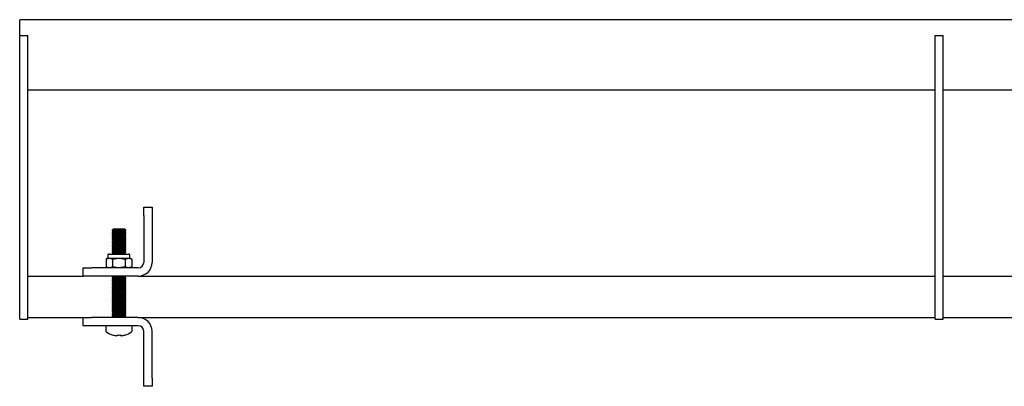
# Model space of a CAD drawing. Units: millimetres. Extents: x 526 to 7159, y 1129 to 4362.
# Drawn here: x 1169 to 1526, y 3181 to 3314 of the extents above; entities that cross this region are included whole.
import ezdxf

# ---------------------------------------------------------------- set-up
doc = ezdxf.new("R2010")
doc.units = ezdxf.units.MM
doc.header["$LTSCALE"] = 18

msp = doc.modelspace()

# ---------------------------------------------------------------- linework, layer by layer
at = {"color": 7, "linetype": 'Continuous', "lineweight": 25}
for p, q in [((1565.25, 3314.22), (1168.75, 3314.22)), ((1168.75, 3308.52), (1168.75, 3314.22)), ((1168.75, 3308.52), (1171.75, 3308.52)), ((1168.75, 3298.52), (1168.75, 3308.52)), ((1171.75, 3298.52), (1171.75, 3308.52)), ((1500.75, 3308.52), (1503.75, 3308.52)), ((1500.75, 3298.52), (1500.75, 3308.52)), ((1503.75, 3298.52), (1503.75, 3308.52)), ((1168.75, 3215.52), (1168.75, 3298.52)), ((1171.75, 3215.52), (1171.75, 3298.52)), ((1500.75, 3215.52), (1500.75, 3298.52)), ((1503.75, 3215.52), (1503.75, 3298.52)), ((1171.75, 3288.82), (1500.75, 3288.82)), ((1503.75, 3288.82), (1565.25, 3288.82)), ((1213.75, 3243.22), (1213.75, 3246.22)), ((1213.75, 3246.22), (1216.75, 3246.22)), ((1213.75, 3243.22), (1213.75, 3226.19)), ((1216.75, 3246.22), (1216.75, 3243.22)), ((1216.75, 3243.22), (1216.75, 3226.19)), ((1202.7, 3238.22), (1202.25, 3237.91)), ((1202.25, 3237.91), (1202.25, 3237.74)), ((1207.25, 3237.91), (1202.25, 3237.91)), ((1202.25, 3237.74), (1202.7, 3237.43)), ((1207.25, 3237.74), (1202.25, 3237.74)), ((1202.7, 3237.43), (1202.25, 3237.12)), ((1202.25, 3237.12), (1202.25, 3236.94)), ((1207.25, 3237.12), (1202.25, 3237.12)), ((1202.25, 3236.94), (1202.7, 3236.63)), ((1207.25, 3236.94), (1202.25, 3236.94)), ((1202.7, 3236.63), (1202.25, 3236.32)), ((1202.25, 3236.32), (1202.25, 3236.15)), ((1207.25, 3236.32), (1202.25, 3236.32)), ((1202.25, 3236.15), (1202.7, 3235.84)), ((1207.25, 3236.15), (1202.25, 3236.15)), ((1202.7, 3235.84), (1202.25, 3235.52)), ((1206.81, 3238.22), (1202.7, 3238.22)), ((1206.81, 3237.43), (1202.7, 3237.43)), ((1206.81, 3236.63), (1202.7, 3236.63)), ((1206.81, 3235.84), (1202.7, 3235.84)), ((1207.25, 3237.91), (1206.81, 3238.22)), ((1206.81, 3237.43), (1207.25, 3237.74)), ((1207.25, 3237.12), (1206.81, 3237.43)), ((1206.81, 3236.63), (1207.25, 3236.94)), ((1207.25, 3236.32), (1206.81, 3236.63)), ((1206.81, 3235.84), (1207.25, 3236.15)), ((1207.25, 3235.52), (1206.81, 3235.84)), ((1207.25, 3237.74), (1207.25, 3237.91)), ((1207.25, 3236.94), (1207.25, 3237.12)), ((1207.25, 3236.15), (1207.25, 3236.32)), ((1202.25, 3235.52), (1202.25, 3235.35)), ((1207.25, 3235.52), (1202.25, 3235.52)), ((1202.25, 3235.35), (1202.7, 3235.04)), ((1207.25, 3235.35), (1202.25, 3235.35)), ((1202.7, 3235.04), (1202.25, 3234.73)), ((1202.25, 3234.73), (1202.25, 3234.56)), ((1207.25, 3234.73), (1202.25, 3234.73)), ((1202.25, 3234.56), (1202.7, 3234.25)), ((1207.25, 3234.56), (1202.25, 3234.56)), ((1202.7, 3234.25), (1202.25, 3233.93)), ((1202.25, 3233.93), (1202.25, 3233.76)), ((1207.25, 3233.93), (1202.25, 3233.93)), ((1202.25, 3233.76), (1202.7, 3233.45)), ((1207.25, 3233.76), (1202.25, 3233.76)), ((1202.7, 3233.45), (1202.25, 3233.14)), ((1202.25, 3233.14), (1202.25, 3232.97)), ((1207.25, 3233.14), (1202.25, 3233.14)), ((1202.25, 3232.97), (1202.7, 3232.66)), ((1207.25, 3232.97), (1202.25, 3232.97)), ((1202.7, 3232.66), (1202.25, 3232.34)), ((1202.25, 3232.34), (1202.25, 3232.17)), ((1207.25, 3232.34), (1202.25, 3232.34)), ((1202.25, 3232.17), (1202.7, 3231.86)), ((1207.25, 3232.17), (1202.25, 3232.17)), ((1206.81, 3235.04), (1202.7, 3235.04)), ((1206.81, 3234.25), (1202.7, 3234.25)), ((1206.81, 3233.45), (1202.7, 3233.45)), ((1206.81, 3232.66), (1202.7, 3232.66)), ((1206.81, 3235.04), (1207.25, 3235.35)), ((1207.25, 3234.73), (1206.81, 3235.04)), ((1206.81, 3234.25), (1207.25, 3234.56)), ((1207.25, 3233.93), (1206.81, 3234.25)), ((1206.81, 3233.45), (1207.25, 3233.76)), ((1207.25, 3233.14), (1206.81, 3233.45)), ((1206.81, 3232.66), (1207.25, 3232.97)), ((1207.25, 3232.34), (1206.81, 3232.66)), ((1206.81, 3231.86), (1207.25, 3232.17)), ((1207.25, 3235.35), (1207.25, 3235.52)), ((1207.25, 3234.56), (1207.25, 3234.73)), ((1207.25, 3233.76), (1207.25, 3233.93)), ((1207.25, 3232.97), (1207.25, 3233.14)), ((1207.25, 3232.17), (1207.25, 3232.34)), ((1200.75, 3228.82), (1200.75, 3227.72)), ((1201.15, 3229.22), (1201.63, 3229.22)), ((1201.63, 3229.22), (1208.35, 3229.22)), ((1202.7, 3231.86), (1202.25, 3231.55)), ((1202.25, 3231.55), (1202.25, 3231.38)), ((1207.25, 3231.55), (1202.25, 3231.55)), ((1202.25, 3231.38), (1202.7, 3231.07)), ((1207.25, 3231.38), (1202.25, 3231.38)), ((1202.7, 3231.07), (1202.25, 3230.75)), ((1202.25, 3230.75), (1202.25, 3230.58)), ((1207.25, 3230.75), (1202.25, 3230.75)), ((1202.25, 3230.58), (1202.7, 3230.27)), ((1207.25, 3230.58), (1202.25, 3230.58)), ((1202.7, 3230.27), (1202.25, 3229.96)), ((1202.25, 3229.96), (1202.25, 3229.79)), ((1207.25, 3229.96), (1202.25, 3229.96)), ((1202.25, 3229.79), (1202.7, 3229.47)), ((1207.25, 3229.79), (1202.25, 3229.79)), ((1202.7, 3229.47), (1202.34, 3229.22)), ((1206.81, 3231.86), (1202.7, 3231.86)), ((1206.81, 3231.07), (1202.7, 3231.07)), ((1206.81, 3230.27), (1202.7, 3230.27)), ((1206.81, 3229.47), (1202.7, 3229.47)), ((1207.25, 3231.55), (1206.81, 3231.86)), ((1206.81, 3231.07), (1207.25, 3231.38)), ((1207.25, 3230.75), (1206.81, 3231.07)), ((1206.81, 3230.27), (1207.25, 3230.58)), ((1207.25, 3229.96), (1206.81, 3230.27)), ((1206.81, 3229.47), (1207.25, 3229.79)), ((1207.17, 3229.22), (1206.81, 3229.47)), ((1207.25, 3231.38), (1207.25, 3231.55)), ((1207.25, 3230.58), (1207.25, 3230.75)), ((1207.25, 3229.79), (1207.25, 3229.96)), ((1208.75, 3227.72), (1208.75, 3228.82)), ((1200.75, 3227.72), (1200.13, 3227.36)), ((1200.13, 3227.36), (1200.13, 3224.58)), ((1200.75, 3227.72), (1201.29, 3227.72)), ((1201.29, 3227.72), (1204.75, 3227.72)), ((1202.44, 3227.36), (1204.75, 3227.72)), ((1202.44, 3227.36), (1202.44, 3224.58)), ((1204.75, 3227.72), (1208.22, 3227.72)), ((1207.06, 3227.36), (1208.22, 3227.72)), ((1207.06, 3227.36), (1207.06, 3224.58)), ((1208.22, 3227.72), (1208.75, 3227.72)), ((1209.37, 3227.36), (1208.75, 3227.72)), ((1209.37, 3227.36), (1209.37, 3224.58)), ((1191.75, 3221.22), (1191.75, 3224.22)), ((1191.75, 3224.22), (1194.75, 3224.22)), ((1211.78, 3224.22), (1194.75, 3224.22)), ((1200.13, 3224.58), (1200.75, 3224.22)), ((1207.06, 3224.58), (1204.75, 3224.22)), ((1209.37, 3224.58), (1208.22, 3224.22)), ((1208.75, 3224.22), (1209.37, 3224.58)), ((1171.75, 3221.22), (1191.75, 3221.22)), ((1194.75, 3221.22), (1191.75, 3221.22)), ((1211.78, 3221.22), (1194.75, 3221.22)), ((1202.27, 3221.22), (1202.25, 3221.21)), ((1202.25, 3221.21), (1202.25, 3221.04)), ((1207.25, 3221.21), (1202.25, 3221.21)), ((1202.25, 3221.04), (1202.7, 3220.73)), ((1207.25, 3221.04), (1202.25, 3221.04)), ((1202.7, 3220.73), (1202.25, 3220.42)), ((1202.25, 3220.42), (1202.25, 3220.24)), ((1207.25, 3220.42), (1202.25, 3220.42)), ((1202.25, 3220.24), (1202.7, 3219.93)), ((1207.25, 3220.24), (1202.25, 3220.24)), ((1202.7, 3219.93), (1202.25, 3219.62)), ((1202.25, 3219.62), (1202.25, 3219.45)), ((1207.25, 3219.62), (1202.25, 3219.62)), ((1202.25, 3219.45), (1202.7, 3219.14)), ((1207.25, 3219.45), (1202.25, 3219.45)), ((1202.7, 3219.14), (1202.25, 3218.82)), ((1202.25, 3218.82), (1202.25, 3218.65)), ((1207.25, 3218.82), (1202.25, 3218.82)), ((1202.25, 3218.65), (1202.7, 3218.34)), ((1207.25, 3218.65), (1202.25, 3218.65)), ((1202.7, 3218.34), (1202.25, 3218.03)), ((1202.25, 3218.03), (1202.25, 3217.86)), ((1207.25, 3218.03), (1202.25, 3218.03)), ((1202.25, 3217.86), (1202.7, 3217.55)), ((1207.25, 3217.86), (1202.25, 3217.86)), ((1206.81, 3220.73), (1202.7, 3220.73)), ((1206.81, 3219.93), (1202.7, 3219.93)), ((1206.81, 3219.14), (1202.7, 3219.14)), ((1206.81, 3218.34), (1202.7, 3218.34)), ((1206.81, 3220.73), (1207.25, 3221.04)), ((1207.25, 3220.42), (1206.81, 3220.73)), ((1206.81, 3219.93), (1207.25, 3220.24)), ((1207.25, 3219.62), (1206.81, 3219.93)), ((1206.81, 3219.14), (1207.25, 3219.45)), ((1207.25, 3218.82), (1206.81, 3219.14)), ((1206.81, 3218.34), (1207.25, 3218.65)), ((1207.25, 3218.03), (1206.81, 3218.34)), ((1206.81, 3217.55), (1207.25, 3217.86)), ((1207.25, 3221.21), (1207.24, 3221.22)), ((1207.25, 3221.04), (1207.25, 3221.21)), ((1207.25, 3220.24), (1207.25, 3220.42)), ((1207.25, 3219.45), (1207.25, 3219.62)), ((1207.25, 3218.65), (1207.25, 3218.82)), ((1207.25, 3217.86), (1207.25, 3218.03)), ((1211.78, 3221.22), (1500.75, 3221.22)), ((1503.75, 3221.22), (1834.75, 3221.22)), ((1168.75, 3205.52), (1168.75, 3215.52)), ((1171.75, 3205.52), (1171.75, 3215.52)), ((1202.7, 3217.55), (1202.25, 3217.23)), ((1202.25, 3217.23), (1202.25, 3217.06)), ((1207.25, 3217.23), (1202.25, 3217.23)), ((1202.25, 3217.06), (1202.7, 3216.75)), ((1207.25, 3217.06), (1202.25, 3217.06)), ((1202.7, 3216.75), (1202.25, 3216.44)), ((1202.25, 3216.44), (1202.25, 3216.27)), ((1207.25, 3216.44), (1202.25, 3216.44)), ((1202.25, 3216.27), (1202.7, 3215.96)), ((1207.25, 3216.27), (1202.25, 3216.27)), ((1202.7, 3215.96), (1202.25, 3215.64)), ((1202.25, 3215.64), (1202.25, 3215.47)), ((1207.25, 3215.64), (1202.25, 3215.64)), ((1202.25, 3215.47), (1202.7, 3215.16)), ((1207.25, 3215.47), (1202.25, 3215.47)), ((1202.7, 3215.16), (1202.25, 3214.85)), ((1202.25, 3214.85), (1202.25, 3214.68)), ((1207.25, 3214.85), (1202.25, 3214.85)), ((1202.25, 3214.68), (1202.7, 3214.37)), ((1207.25, 3214.68), (1202.25, 3214.68)), ((1202.7, 3214.37), (1202.25, 3214.05)), ((1206.81, 3217.55), (1202.7, 3217.55)), ((1206.81, 3216.75), (1202.7, 3216.75)), ((1206.81, 3215.96), (1202.7, 3215.96)), ((1206.81, 3215.16), (1202.7, 3215.16)), ((1206.81, 3214.37), (1202.7, 3214.37)), ((1207.25, 3217.23), (1206.81, 3217.55)), ((1206.81, 3216.75), (1207.25, 3217.06)), ((1207.25, 3216.44), (1206.81, 3216.75)), ((1206.81, 3215.96), (1207.25, 3216.27)), ((1207.25, 3215.64), (1206.81, 3215.96)), ((1206.81, 3215.16), (1207.25, 3215.47)), ((1207.25, 3214.85), (1206.81, 3215.16)), ((1206.81, 3214.37), (1207.25, 3214.68)), ((1207.25, 3214.05), (1206.81, 3214.37)), ((1207.25, 3217.06), (1207.25, 3217.23)), ((1207.25, 3216.27), (1207.25, 3216.44)), ((1207.25, 3215.47), (1207.25, 3215.64)), ((1207.25, 3214.68), (1207.25, 3214.85)), ((1500.75, 3205.52), (1500.75, 3215.52)), ((1503.75, 3205.52), (1503.75, 3215.52)), ((1202.25, 3214.05), (1202.25, 3213.88)), ((1207.25, 3214.05), (1202.25, 3214.05)), ((1202.25, 3213.88), (1202.7, 3213.57)), ((1207.25, 3213.88), (1202.25, 3213.88)), ((1202.7, 3213.57), (1202.25, 3213.26)), ((1202.25, 3213.26), (1202.25, 3213.09)), ((1207.25, 3213.26), (1202.25, 3213.26)), ((1202.25, 3213.09), (1202.7, 3212.77)), ((1207.25, 3213.09), (1202.25, 3213.09)), ((1202.7, 3212.77), (1202.25, 3212.46)), ((1202.25, 3212.46), (1202.25, 3212.29)), ((1207.25, 3212.46), (1202.25, 3212.46)), ((1202.25, 3212.29), (1202.7, 3211.98)), ((1207.25, 3212.29), (1202.25, 3212.29)), ((1202.7, 3211.98), (1202.25, 3211.67)), ((1202.25, 3211.67), (1202.25, 3211.5)), ((1207.25, 3211.67), (1202.25, 3211.67)), ((1202.25, 3211.5), (1202.7, 3211.18)), ((1207.25, 3211.5), (1202.25, 3211.5)), ((1202.7, 3211.18), (1202.25, 3210.87)), ((1202.25, 3210.87), (1202.25, 3210.7)), ((1207.25, 3210.87), (1202.25, 3210.87)), ((1202.25, 3210.7), (1202.7, 3210.39)), ((1207.25, 3210.7), (1202.25, 3210.7)), ((1206.81, 3213.57), (1202.7, 3213.57)), ((1206.81, 3212.77), (1202.7, 3212.77)), ((1206.81, 3211.98), (1202.7, 3211.98)), ((1206.81, 3211.18), (1202.7, 3211.18)), ((1206.81, 3213.57), (1207.25, 3213.88)), ((1207.25, 3213.26), (1206.81, 3213.57)), ((1206.81, 3212.77), (1207.25, 3213.09)), ((1207.25, 3212.46), (1206.81, 3212.77)), ((1206.81, 3211.98), (1207.25, 3212.29)), ((1207.25, 3211.67), (1206.81, 3211.98)), ((1206.81, 3211.18), (1207.25, 3211.5)), ((1207.25, 3210.87), (1206.81, 3211.18)), ((1206.81, 3210.39), (1207.25, 3210.7)), ((1207.25, 3213.88), (1207.25, 3214.05)), ((1207.25, 3213.09), (1207.25, 3213.26)), ((1207.25, 3212.29), (1207.25, 3212.46)), ((1207.25, 3211.5), (1207.25, 3211.67)), ((1207.25, 3210.7), (1207.25, 3210.87)), ((1202.7, 3210.39), (1202.25, 3210.08)), ((1202.25, 3210.08), (1202.25, 3209.91)), ((1207.25, 3210.08), (1202.25, 3210.08)), ((1202.25, 3209.91), (1202.7, 3209.59)), ((1207.25, 3209.91), (1202.25, 3209.91)), ((1202.7, 3209.59), (1202.25, 3209.28)), ((1202.25, 3209.28), (1202.25, 3209.11)), ((1207.25, 3209.28), (1202.25, 3209.28)), ((1202.25, 3209.11), (1202.7, 3208.8)), ((1207.25, 3209.11), (1202.25, 3209.11)), ((1202.7, 3208.8), (1202.25, 3208.49)), ((1202.25, 3208.49), (1202.25, 3208.31)), ((1207.25, 3208.49), (1202.25, 3208.49)), ((1202.25, 3208.31), (1202.7, 3208)), ((1207.25, 3208.31), (1202.25, 3208.31)), ((1202.7, 3208), (1202.25, 3207.69)), ((1202.25, 3207.69), (1202.25, 3207.52)), ((1207.25, 3207.69), (1202.25, 3207.69)), ((1202.25, 3207.52), (1202.7, 3207.21)), ((1207.25, 3207.52), (1202.25, 3207.52)), ((1202.7, 3207.21), (1202.25, 3206.9)), ((1206.81, 3210.39), (1202.7, 3210.39)), ((1206.81, 3209.59), (1202.7, 3209.59)), ((1206.81, 3208.8), (1202.7, 3208.8)), ((1206.81, 3208), (1202.7, 3208)), ((1206.81, 3207.21), (1202.7, 3207.21)), ((1207.25, 3210.08), (1206.81, 3210.39)), ((1206.81, 3209.59), (1207.25, 3209.91)), ((1207.25, 3209.28), (1206.81, 3209.59)), ((1206.81, 3208.8), (1207.25, 3209.11)), ((1207.25, 3208.49), (1206.81, 3208.8)), ((1206.81, 3208), (1207.25, 3208.31)), ((1207.25, 3207.69), (1206.81, 3208)), ((1206.81, 3207.21), (1207.25, 3207.52)), ((1207.25, 3206.9), (1206.81, 3207.21)), ((1207.25, 3209.91), (1207.25, 3210.08)), ((1207.25, 3209.11), (1207.25, 3209.28)), ((1207.25, 3208.31), (1207.25, 3208.49)), ((1207.25, 3207.52), (1207.25, 3207.69)), ((1168.75, 3205.52), (1171.75, 3205.52)), ((1171.75, 3206.22), (1191.75, 3206.22)), ((1191.75, 3203.22), (1191.75, 3206.22)), ((1191.75, 3206.22), (1194.75, 3206.22)), ((1211.78, 3206.22), (1194.75, 3206.22)), ((1202.25, 3206.9), (1202.25, 3206.72)), ((1207.25, 3206.9), (1202.25, 3206.9)), ((1202.25, 3206.72), (1202.7, 3206.41)), ((1207.25, 3206.72), (1202.25, 3206.72)), ((1202.7, 3206.41), (1202.42, 3206.22)), ((1206.81, 3206.41), (1202.7, 3206.41)), ((1206.81, 3206.41), (1207.25, 3206.72)), ((1207.08, 3206.22), (1206.81, 3206.41)), ((1207.25, 3206.72), (1207.25, 3206.9)), ((1211.78, 3206.22), (1500.75, 3206.22)), ((1500.75, 3205.52), (1503.75, 3205.52)), ((1503.75, 3206.22), (1834.75, 3206.22)), ((1194.75, 3203.22), (1191.75, 3203.22)), ((1211.78, 3203.22), (1194.75, 3203.22)), ((1200, 3203.22), (1200, 3201.32)), ((1209.5, 3201.32), (1209.5, 3203.22)), ((1213.75, 3184.22), (1213.75, 3201.25)), ((1216.75, 3184.22), (1216.75, 3201.25)), ((1204.24, 3199.59), (1203.85, 3199.59)), ((1204.24, 3199.84), (1204.24, 3199.59)), ((1205.27, 3199.59), (1205.27, 3199.84)), ((1205.65, 3199.59), (1205.27, 3199.59)), ((1213.75, 3181.22), (1213.75, 3184.22)), ((1216.75, 3184.22), (1216.75, 3181.22)), ((1216.75, 3181.22), (1213.75, 3181.22))]:
    msp.add_line(p, q, dxfattribs=at)
at = {"color": 7, "linetype": 'Continuous', "lineweight": 25, "flags": 128}
for points in [[(1200.13, 3227.36), (1200.35, 3227.48), (1201.29, 3227.72)], [(1201.29, 3227.72), (1201.54, 3227.7), (1202.44, 3227.36)], [(1204.75, 3227.72), (1204.92, 3227.72), (1207.06, 3227.36)], [(1208.22, 3227.72), (1208.3, 3227.72), (1209.37, 3227.36)], [(1201.29, 3224.22), (1200.35, 3224.46), (1200.13, 3224.58)], [(1202.44, 3224.58), (1201.54, 3224.24), (1201.29, 3224.22)], [(1204.75, 3224.22), (1204.59, 3224.22), (1202.44, 3224.58)], [(1208.22, 3224.22), (1208.13, 3224.22), (1207.06, 3224.58)]]:
    msp.add_lwpolyline(points, dxfattribs=at)
at = {"color": 7, "linetype": 'Continuous', "lineweight": 25}
for centre, radius, start, end in [((1201.15, 3228.82), 0.4, 90, 180), ((1208.35, 3228.82), 0.4, 0, 90), ((1211.78, 3226.19), 1.97, 270, 0), ((1211.78, 3226.19), 4.97, 270, 0), ((1211.78, 3201.25), 4.97, 0, 90), ((1200.45, 3201.32), 0.45, 180, 235.2821), ((1204.75, 3207.52), 8, 235.2821, 254.0627), ((1204.75, 3207.52), 8, 285.9373, 304.7179), ((1209.05, 3201.32), 0.45, 304.7179, 0), ((1211.78, 3201.25), 1.97, 0, 90), ((1204.75, 3207.52), 7.98, 254.0849, 263.5192), ((1202.2, 3200.02), 0.401, 332.3553, 334.7636), ((1204.75, 3208.62), 8.79, 266.6406, 273.3594), ((1204.75, 3207.52), 7.98, 276.4808, 285.9151), ((1207.7, 3200.21), 0.847, 205.87, 207.0111)]:
    msp.add_arc(centre, radius, start, end, dxfattribs=at)

doc.saveas('drawing.dxf')
